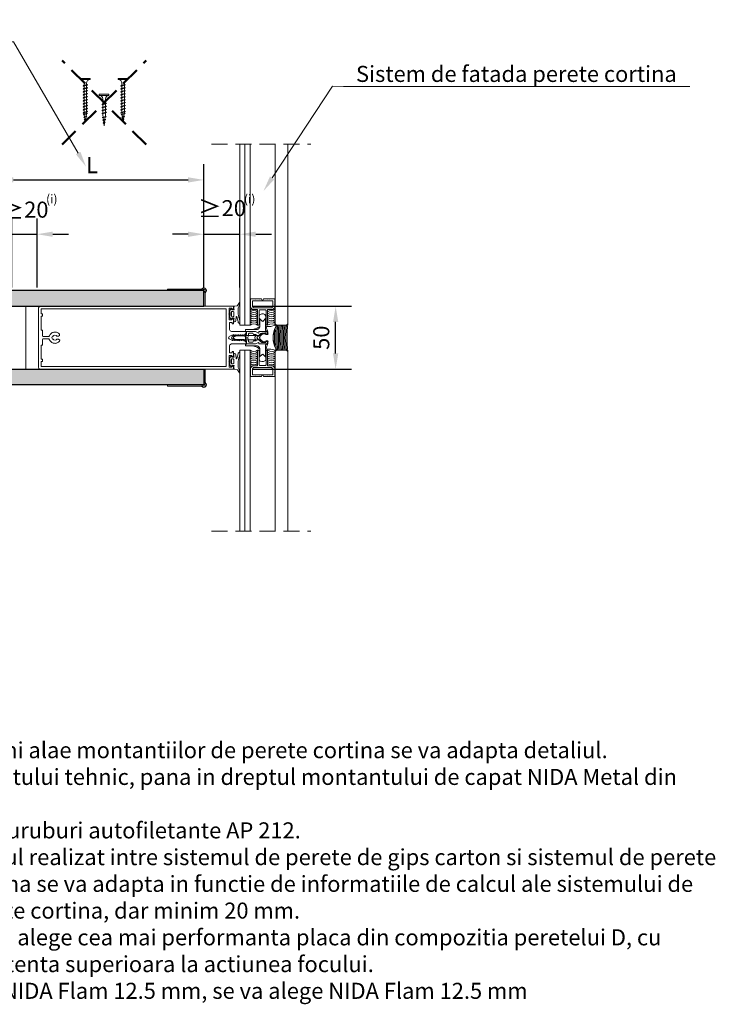
# Model space of a CAD drawing. Units: inches. Extents: x -6929 to 84410, y -33800 to 7608.
# Drawn here: x 10469 to 11022, y -12040 to -11257 of the extents above; entities that cross this region are included whole.
import ezdxf
from ezdxf import colors
from ezdxf.entities.mleader import LeaderData, LeaderLine
from ezdxf.math import Vec2, Vec3

# ---------------------------------------------------------------- set-up
doc = ezdxf.new("R2010")
doc.units = ezdxf.units.IN
doc.header["$MEASUREMENT"] = 0
doc.linetypes.add('AUSGEZOGEN', pattern=[0])
doc.linetypes.add('DASHED', pattern=[19.05, 12.7, -6.35])
for name, color, linetype, lineweight in [('S_ACCESORII 1', 56, 'Continuous', 20), ('S_BETON', 252, 'Continuous', 40), ('S_IZOLATIE', 50, 'Continuous', 15), ('S_PLACI NIDA', 1, 'Continuous', 30), ('S_SURUBURI DIBLURI', 30, 'Continuous', 18), ('S_TEXT', 7, 'Continuous', 13)]:
    doc.layers.add(name, color=color, linetype=linetype, lineweight=lineweight)
doc.styles.add('1_5 RUBRIK', font='txt', dxfattribs={"height": 12.75})
doc.linetypes.add('BATTING', pattern='A,0.0001,-0.1,[134,ltypeshp.shx,S=0.1,R=0,X=-0.1,Y=0],-0.2,[134,ltypeshp.shx,S=0.1,R=180,X=0.1,Y=0],-0.1', length=0.4001)
doc.dimstyles.new('1_5 DIM', dxfattribs={"dimscale": 5, "dimtxt": 12.75, "dimasz": 2.5, "dimexe": 2.5, "dimexo": 3, "dimgap": 1, "dimtad": 1, "dimzin": 9, "dimdsep": 46, "dimtxsty": '1_5 RUBRIK', "dimcen": 2.5, "dimdle": 0.025, "dimclrt": 256, "dimazin": 2, "dimtfac": 1, "dimtix": 1, "dimtmove": 2, "dimatfit": 1, "dimfxl": 5, "dimtolj": 1, "dimtzin": 9, "dimarcsym": 0})
pattern_1 = [(180, (22137.0265, 2880.3356), (-0.78125, -1.5625), [0, -1.5625])]

# ---------------------------------------------------------------- blocks, each defined once
blk = doc.blocks.new('*D180')
at = {"layer": 'Defpoints', "color": 0, "transparency": 16777216}
for p in [(10482.83, -11427.7), (10462.83, -11484.94), (10482.83, -11485.06)]:
    blk.add_point(p, dxfattribs=at)
at = {"layer": 'S_TEXT', "color": 0, "lineweight": -2, "transparency": 16777216}
for p, q in [((10462.83, -11469.94), (10462.83, -11415.2)), ((10482.83, -11470.06), (10482.83, -11415.2)), ((10450.33, -11427.7), (10437.83, -11427.7)), ((10462.83, -11427.7), (10482.83, -11427.7)), ((10495.33, -11427.7), (10507.83, -11427.7))]:
    blk.add_line(p, q, dxfattribs=at)
at = {"layer": 'S_TEXT', "color": 0, "transparency": 16777216}
for points in [[(10450.33, -11425.62), (10450.33, -11429.78), (10462.83, -11427.7)], [(10495.33, -11425.62), (10495.33, -11429.78), (10482.83, -11427.7)]]:
    blk.add_solid(points, dxfattribs=at)
at = {"layer": 'S_TEXT', "lineweight": 13, "transparency": 16777216, "insert": (10472.83, -11408.69), "char_height": 12.75, "attachment_point": 5, "style": '1_5 RUBRIK'}
blk.add_mtext('\\A1;{\\H1.08333x;≥}20', dxfattribs=at)
blk = doc.blocks.new('*D181')
at = {"layer": 'Defpoints', "color": 0, "transparency": 16777216}
for p in [(10644.03, -11427.7), (10615.33, -11484.94), (10644.03, -11485.06)]:
    blk.add_point(p, dxfattribs=at)
at = {"layer": 'S_TEXT', "color": 0, "lineweight": -2, "transparency": 16777216}
for p, q in [((10615.33, -11469.94), (10615.33, -11415.2)), ((10644.03, -11470.06), (10644.03, -11415.2)), ((10602.83, -11427.7), (10590.33, -11427.7)), ((10615.33, -11427.7), (10644.03, -11427.7)), ((10656.53, -11427.7), (10669.03, -11427.7))]:
    blk.add_line(p, q, dxfattribs=at)
at = {"layer": 'S_TEXT', "color": 0, "transparency": 16777216}
for points in [[(10602.83, -11425.62), (10602.83, -11429.78), (10615.33, -11427.7)], [(10656.53, -11425.62), (10656.53, -11429.78), (10644.03, -11427.7)]]:
    blk.add_solid(points, dxfattribs=at)
at = {"layer": 'S_TEXT', "lineweight": 13, "transparency": 16777216, "insert": (10629.68, -11407.49), "char_height": 12.75, "attachment_point": 5, "style": '1_5 RUBRIK'}
blk.add_mtext('\\A1;{\\H1.08333x;≥}20', dxfattribs=at)
blk = doc.blocks.new('AF 212x25')
at = {"layer": 'S_SURUBURI DIBLURI', "linetype": 'AUSGEZOGEN', "lineweight": 13}
for p, q in [((64435.2, -14724.2), (64436.11, -14724.2)), ((64435.2, -14731.84), (64435.2, -14724.2)), ((64436.11, -14724.2), (64436.11, -14731.84)), ((64436.11, -14724.31), (64436.11, -14724.2)), ((64438.85, -14727.05), (64451.98, -14727.05)), ((64439.91, -14729.54), (64440.88, -14726.67)), ((64440.17, -14729.9), (64441.09, -14726.25)), ((64441.35, -14726.6), (64440.39, -14729.47)), ((64441.09, -14726.25), (64440.88, -14726.67)), ((64441.09, -14726.25), (64441.35, -14726.6)), ((64441.2, -14727.05), (64443.12, -14727.05)), ((64442.28, -14729.54), (64443.25, -14726.67)), ((64442.55, -14729.9), (64443.46, -14726.25)), ((64443.73, -14726.6), (64442.76, -14729.47)), ((64443.46, -14726.25), (64443.25, -14726.67)), ((64443.46, -14726.25), (64443.73, -14726.6)), ((64444.66, -14729.54), (64445.62, -14726.67)), ((64444.92, -14729.9), (64445.83, -14726.25)), ((64446.1, -14726.6), (64445.14, -14729.47)), ((64445.83, -14726.25), (64445.62, -14726.67)), ((64445.83, -14726.25), (64446.1, -14726.6)), ((64445.95, -14727.05), (64447.87, -14727.05)), ((64447.03, -14729.54), (64448, -14726.67)), ((64447.29, -14729.9), (64448.21, -14726.25)), ((64448.47, -14726.6), (64447.51, -14729.47)), ((64448.21, -14726.25), (64448, -14726.67)), ((64448.21, -14726.25), (64448.47, -14726.6)), ((64449.4, -14729.54), (64450.37, -14726.67)), ((64449.67, -14729.9), (64450.58, -14726.25)), ((64450.85, -14726.6), (64449.88, -14729.47)), ((64450.58, -14726.25), (64450.37, -14726.67)), ((64450.58, -14726.25), (64450.85, -14726.6)), ((64452.9, -14728.99), (64451.86, -14729.12)), ((64451.98, -14727.05), (64453.49, -14727.24)), ((64452.78, -14729.35), (64453.57, -14726.99)), ((64453.78, -14726.57), (64453.04, -14729.71)), ((64453.26, -14729.27), (64454.05, -14726.92)), ((64455.14, -14728.71), (64453.37, -14728.93)), ((64453.78, -14726.57), (64453.57, -14726.99)), ((64453.78, -14726.57), (64454.05, -14726.92)), ((64453.92, -14727.29), (64455.55, -14727.5)), ((64455.61, -14727.32), (64455.07, -14728.92)), ((64455.34, -14729.28), (64455.07, -14728.92)), ((64455.34, -14729.28), (64455.82, -14726.91)), ((64455.34, -14729.28), (64455.55, -14728.84)), ((64456.08, -14727.26), (64455.55, -14728.84)), ((64455.82, -14726.91), (64455.61, -14727.32)), ((64455.62, -14728.65), (64457.39, -14728.43)), ((64455.82, -14726.91), (64456.08, -14727.26)), ((64455.99, -14727.55), (64457.61, -14727.75)), ((64457.37, -14728.49), (64457.66, -14727.63)), ((64457.63, -14728.85), (64457.37, -14728.49)), ((64457.63, -14728.85), (64457.86, -14727.21)), ((64457.63, -14728.85), (64457.84, -14728.42)), ((64457.86, -14727.21), (64457.66, -14727.63)), ((64458.13, -14727.56), (64457.84, -14728.42)), ((64457.86, -14727.21), (64458.13, -14727.56)), ((64460.2, -14728.08), (64457.86, -14728.37)), ((64458.05, -14727.81), (64460.2, -14728.08)), ((64438.85, -14729.1), (64451.98, -14729.1)), ((64440.17, -14729.9), (64439.91, -14729.54)), ((64440.17, -14729.9), (64440.39, -14729.47)), ((64440.51, -14729.1), (64442.43, -14729.1)), ((64442.55, -14729.9), (64442.28, -14729.54)), ((64442.55, -14729.9), (64442.76, -14729.47)), ((64444.92, -14729.9), (64444.66, -14729.54)), ((64444.92, -14729.9), (64445.14, -14729.47)), ((64445.26, -14729.1), (64447.18, -14729.1)), ((64447.29, -14729.9), (64447.03, -14729.54)), ((64447.29, -14729.9), (64447.51, -14729.47)), ((64449.67, -14729.9), (64449.4, -14729.54)), ((64449.67, -14729.9), (64449.88, -14729.47)), ((64453.04, -14729.71), (64452.78, -14729.35)), ((64453.04, -14729.71), (64453.26, -14729.27))]:
    blk.add_line(p, q, dxfattribs=at)
at = {"layer": 'S_SURUBURI DIBLURI', "linetype": 'Continuous', "lineweight": 0}
blk.add_line((64436.11, -14731.84), (64435.2, -14731.84), dxfattribs=at)
at = {"layer": 'S_SURUBURI DIBLURI', "linetype": 'AUSGEZOGEN', "lineweight": 13}
for centre, start, end in [((64438.85, -14724.31), 180, 270), ((64438.85, -14731.84), 90, 180)]:
    blk.add_arc(centre, 2.74, start, end, dxfattribs=at)
blk = doc.blocks.new('AF 212x35')
at = {"layer": 'S_SURUBURI DIBLURI', "linetype": 'AUSGEZOGEN', "lineweight": 13}
for p, q in [((64435.2, -14672.37), (64436.11, -14672.37)), ((64435.2, -14680.01), (64435.2, -14672.37)), ((64436.11, -14672.37), (64436.11, -14680.01)), ((64436.11, -14672.48), (64436.11, -14672.37)), ((64438.85, -14675.22), (64454.99, -14675.22)), ((64438.85, -14677.27), (64454.3, -14677.27)), ((64439.91, -14677.71), (64440.88, -14674.84)), ((64440.17, -14678.07), (64439.91, -14677.71)), ((64440.17, -14678.07), (64441.09, -14674.42)), ((64440.17, -14678.07), (64440.39, -14677.64)), ((64441.35, -14674.77), (64440.39, -14677.64)), ((64440.51, -14677.27), (64442.43, -14677.27)), ((64441.09, -14674.42), (64440.88, -14674.84)), ((64441.09, -14674.42), (64441.35, -14674.77)), ((64441.2, -14675.22), (64443.12, -14675.22)), ((64442.28, -14677.71), (64443.25, -14674.84)), ((64442.55, -14678.07), (64442.28, -14677.71)), ((64442.55, -14678.07), (64443.46, -14674.42)), ((64442.55, -14678.07), (64442.76, -14677.64)), ((64443.73, -14674.77), (64442.76, -14677.64)), ((64443.46, -14674.42), (64443.25, -14674.84)), ((64443.46, -14674.42), (64443.73, -14674.77)), ((64444.66, -14677.71), (64445.62, -14674.84)), ((64444.92, -14678.07), (64444.66, -14677.71)), ((64444.92, -14678.07), (64445.83, -14674.42)), ((64444.92, -14678.07), (64445.14, -14677.64)), ((64446.1, -14674.77), (64445.14, -14677.64)), ((64445.26, -14677.27), (64447.18, -14677.27)), ((64445.83, -14674.42), (64445.62, -14674.84)), ((64445.83, -14674.42), (64446.1, -14674.77)), ((64445.95, -14675.22), (64447.87, -14675.22)), ((64447.03, -14677.71), (64448, -14674.84)), ((64447.29, -14678.07), (64447.03, -14677.71)), ((64447.29, -14678.07), (64448.21, -14674.42)), ((64447.29, -14678.07), (64447.51, -14677.64)), ((64448.47, -14674.77), (64447.51, -14677.64)), ((64448.21, -14674.42), (64448, -14674.84)), ((64448.21, -14674.42), (64448.47, -14674.77)), ((64449.4, -14677.71), (64450.37, -14674.84)), ((64449.67, -14678.07), (64449.4, -14677.71)), ((64449.67, -14678.07), (64450.58, -14674.42)), ((64449.67, -14678.07), (64449.88, -14677.64)), ((64450.85, -14674.77), (64449.88, -14677.64)), ((64450, -14677.27), (64451.92, -14677.27)), ((64450.58, -14674.42), (64450.37, -14674.84)), ((64450.58, -14674.42), (64450.85, -14674.77)), ((64450.69, -14675.22), (64452.61, -14675.22)), ((64451.78, -14677.71), (64452.74, -14674.84)), ((64452.04, -14678.07), (64451.78, -14677.71)), ((64452.04, -14678.07), (64452.95, -14674.42)), ((64452.04, -14678.07), (64452.25, -14677.64)), ((64453.22, -14674.77), (64452.25, -14677.64)), ((64452.95, -14674.42), (64452.74, -14674.84)), ((64452.95, -14674.42), (64453.22, -14674.77)), ((64454.15, -14677.71), (64455.12, -14674.84)), ((64454.41, -14678.07), (64454.15, -14677.71)), ((64454.41, -14678.07), (64455.32, -14674.42)), ((64454.41, -14678.07), (64454.63, -14677.64)), ((64455.59, -14674.77), (64454.63, -14677.64)), ((64454.75, -14677.27), (64456.67, -14677.27)), ((64455.32, -14674.42), (64455.12, -14674.84)), ((64455.32, -14674.42), (64455.59, -14674.77)), ((64455.44, -14675.22), (64457.36, -14675.22)), ((64456.52, -14677.71), (64457.49, -14674.84)), ((64456.78, -14678.07), (64456.52, -14677.71)), ((64456.78, -14678.07), (64457.7, -14674.42)), ((64456.78, -14678.07), (64457, -14677.64)), ((64457.96, -14674.77), (64457, -14677.64)), ((64457.12, -14677.27), (64459.04, -14677.27)), ((64457.7, -14674.42), (64457.49, -14674.84)), ((64457.7, -14674.42), (64457.96, -14674.77)), ((64457.81, -14675.22), (64459.73, -14675.22)), ((64458.9, -14677.71), (64459.86, -14674.84)), ((64459.16, -14678.07), (64458.9, -14677.71)), ((64459.16, -14678.07), (64460.07, -14674.42)), ((64459.16, -14678.07), (64459.37, -14677.64)), ((64460.34, -14674.77), (64459.37, -14677.64)), ((64459.5, -14677.27), (64461.42, -14677.27)), ((64460.07, -14674.42), (64459.86, -14674.84)), ((64460.07, -14674.42), (64460.34, -14674.77)), ((64460.19, -14675.22), (64461.98, -14675.22)), ((64461.27, -14677.71), (64462.23, -14674.84)), ((64461.53, -14678.07), (64461.27, -14677.71)), ((64461.53, -14678.07), (64462.44, -14674.42)), ((64461.53, -14678.07), (64461.75, -14677.64)), ((64462.71, -14674.77), (64461.75, -14677.64)), ((64462.9, -14677.16), (64461.86, -14677.29)), ((64461.98, -14675.22), (64463.49, -14675.41)), ((64462.44, -14674.42), (64462.23, -14674.84)), ((64462.44, -14674.42), (64462.71, -14674.77)), ((64462.78, -14677.52), (64463.57, -14675.16)), ((64463.04, -14677.88), (64462.78, -14677.52)), ((64463.78, -14674.74), (64463.04, -14677.88)), ((64463.04, -14677.88), (64463.26, -14677.44)), ((64463.26, -14677.44), (64464.05, -14675.09)), ((64465.14, -14676.88), (64463.37, -14677.1)), ((64463.78, -14674.74), (64463.57, -14675.16)), ((64463.78, -14674.74), (64464.05, -14675.09)), ((64463.92, -14675.46), (64465.55, -14675.67)), ((64465.61, -14675.49), (64465.07, -14677.09)), ((64465.34, -14677.45), (64465.07, -14677.09)), ((64465.34, -14677.45), (64465.82, -14675.08)), ((64465.34, -14677.45), (64465.55, -14677.01)), ((64466.08, -14675.43), (64465.55, -14677.01)), ((64465.82, -14675.08), (64465.61, -14675.49)), ((64465.62, -14676.82), (64467.39, -14676.6)), ((64465.82, -14675.08), (64466.08, -14675.43)), ((64465.99, -14675.72), (64467.61, -14675.92)), ((64467.37, -14676.66), (64467.66, -14675.8)), ((64467.63, -14677.02), (64467.37, -14676.66)), ((64467.63, -14677.02), (64467.86, -14675.38)), ((64467.63, -14677.02), (64467.84, -14676.59)), ((64467.86, -14675.38), (64467.66, -14675.8)), ((64468.13, -14675.73), (64467.84, -14676.59)), ((64467.86, -14675.38), (64468.13, -14675.73)), ((64470.2, -14676.25), (64467.86, -14676.54)), ((64468.05, -14675.98), (64470.2, -14676.25))]:
    blk.add_line(p, q, dxfattribs=at)
at = {"layer": 'S_SURUBURI DIBLURI', "linetype": 'Continuous', "lineweight": 0}
blk.add_line((64436.11, -14680.01), (64435.2, -14680.01), dxfattribs=at)
at = {"layer": 'S_SURUBURI DIBLURI', "linetype": 'AUSGEZOGEN', "lineweight": 13}
for centre, start, end in [((64438.85, -14672.48), 180, 270), ((64438.85, -14680.01), 90, 180)]:
    blk.add_arc(centre, 2.74, start, end, dxfattribs=at)
blk = doc.blocks.new('*D183')
at = {"layer": 'Defpoints', "color": 0, "transparency": 16777216}
for p in [(10639.03, -11484.94), (10720.07, -11484.94), (10639.03, -11534.94)]:
    blk.add_point(p, dxfattribs=at)
at = {"layer": 'S_TEXT', "color": 0, "lineweight": -2, "transparency": 16777216}
for p, q in [((10654.03, -11484.94), (10732.57, -11484.94)), ((10720.07, -11522.44), (10720.07, -11497.44)), ((10654.03, -11534.94), (10732.57, -11534.94))]:
    blk.add_line(p, q, dxfattribs=at)
at = {"layer": 'S_TEXT', "color": 0, "transparency": 16777216}
for points in [[(10717.99, -11497.44), (10722.15, -11497.44), (10720.07, -11484.94)], [(10717.99, -11522.44), (10722.15, -11522.44), (10720.07, -11534.94)]]:
    blk.add_solid(points, dxfattribs=at)
at = {"layer": 'S_TEXT', "lineweight": 13, "transparency": 16777216, "insert": (10708.65, -11509.94), "char_height": 12.75, "attachment_point": 5, "rotation": 90, "style": '1_5 RUBRIK'}
blk.add_mtext('\\A1;50', dxfattribs=at)
blk = doc.blocks.new('*D185')
at = {"layer": 'Defpoints', "color": 0, "transparency": 16777216}
for p in [(10615.33, -11384.52), (10451.53, -11484.94), (10615.33, -11484.94)]:
    blk.add_point(p, dxfattribs=at)
at = {"layer": 'S_TEXT', "color": 0, "lineweight": -2, "transparency": 16777216}
for p, q in [((10451.53, -11469.94), (10451.53, -11372.02)), ((10615.33, -11469.94), (10615.33, -11372.02)), ((10464.03, -11384.52), (10602.83, -11384.52))]:
    blk.add_line(p, q, dxfattribs=at)
at = {"layer": 'S_TEXT', "color": 0, "transparency": 16777216}
for points in [[(10464.03, -11382.44), (10464.03, -11386.6), (10451.53, -11384.52)], [(10602.83, -11382.44), (10602.83, -11386.6), (10615.33, -11384.52)]]:
    blk.add_solid(points, dxfattribs=at)
at = {"layer": 'S_TEXT', "lineweight": 13, "transparency": 16777216, "insert": (10526.42, -11372.81), "char_height": 12.75, "width": 733.2682, "attachment_point": 5, "style": '1_5 RUBRIK'}
blk.add_mtext('\\A1;L', dxfattribs=at)

msp = doc.modelspace()

# ---------------------------------------------------------------- hatches: boundary and pattern name
at = {"layer": 'S_PLACI NIDA', "lineweight": 9}
h = msp.add_hatch(dxfattribs=at)
h.set_pattern_fill('DOTS', color=256, scale=25, angle=-180)
h.set_pattern_definition(pattern_1)
h.paths.add_polyline_path([(10615.334, -11484.937), (10615.334, -11472.437), (10075.984, -11472.437), (10075.984, -11484.937)])
h = msp.add_hatch(dxfattribs=at)
h.set_pattern_fill('DOTS', color=256, scale=25, angle=-180)
h.set_pattern_definition(pattern_1)
h.paths.add_polyline_path([(10075.984, -11534.937), (10075.984, -11547.437), (10615.334, -11547.437), (10615.334, -11534.937)])

# ---------------------------------------------------------------- linework, layer by layer
at = {"linetype": 'DASHED', "lineweight": 50, "ltscale": 1.2}
for points in [[(10502.721, -11356.439), (10569.501, -11289.659)], [(10569.501, -11356.439), (10502.721, -11289.659)]]:
    msp.add_lwpolyline(points, dxfattribs=at)
at = {"layer": 'S_ACCESORII 1'}
for points in [[(10586.334, -11472.437), (10613.091, -11472.437, 0.1989124), (10614.505, -11471.851), (10614.627, -11471.73, -1), (10616.041, -11473.144), (10615.92, -11473.265, 0.1989124), (10615.334, -11474.679), (10615.334, -11484.937), (10616.334, -11484.937), (10616.334, -11474.679, -0.1989124), (10616.627, -11473.972), (10616.748, -11473.851, 1), (10613.92, -11471.023), (10613.798, -11471.144, -0.1989124), (10613.091, -11471.437), (10586.334, -11471.437)], [(10586.334, -11547.437), (10613.091, -11547.437, -0.1989124), (10614.505, -11548.023), (10614.627, -11548.144, 1), (10616.041, -11546.73), (10615.92, -11546.608, -0.1989124), (10615.334, -11545.194), (10615.334, -11534.937), (10616.334, -11534.937), (10616.334, -11545.194, 0.1989124), (10616.627, -11545.901), (10616.748, -11546.023, -1), (10613.92, -11548.851), (10613.798, -11548.73, 0.1989124), (10613.091, -11548.437), (10586.334, -11548.437)]]:
    msp.add_lwpolyline(points, format="xyb", close=True, dxfattribs=at)
at = {"layer": 'S_BETON', "lineweight": 13}
for p, q in [((10644.034, -11355.937), (10644.034, -11499.937)), ((10644.034, -11355.937), (10644.034, -11451.717)), ((10648.034, -11499.937), (10648.034, -11355.937)), ((10652.034, -11499.937), (10652.034, -11355.937)), ((10672.034, -11355.937), (10672.034, -11498.937)), ((10682.034, -11498.937), (10682.034, -11355.937)), ((10644.034, -11499.937), (10652.034, -11499.937)), ((10672.034, -11498.937), (10673.034, -11499.937)), ((10673.034, -11499.937), (10681.009, -11499.937)), ((10681.052, -11499.919), (10682.034, -11498.937)), ((10648.034, -11519.937), (10648.034, -11663.777))]:
    msp.add_line(p, q, dxfattribs=at)
for points in [[(10665.984, -11487.537), (10670.084, -11487.537), (10671.684, -11485.937), (10671.684, -11483.687), (10671.584, -11483.637), (10671.684, -11483.587), (10671.684, -11482.487), (10671.584, -11482.437), (10671.684, -11482.387), (10671.684, -11481.287), (10671.584, -11481.237), (10671.684, -11481.187), (10671.684, -11479.137), (10668.134, -11479.137), (10668.084, -11479.237), (10668.034, -11479.137), (10667.134, -11479.137), (10667.084, -11479.237), (10667.034, -11479.137), (10666.134, -11479.137), (10666.084, -11479.237), (10666.034, -11479.137), (10665.134, -11479.137), (10665.084, -11479.237), (10665.034, -11479.137), (10664.134, -11479.137), (10664.084, -11479.237), (10664.034, -11479.137), (10662.784, -11479.137), (10662.334, -11480.337), (10661.734, -11480.337), (10661.284, -11479.137), (10660.034, -11479.137), (10659.984, -11479.237), (10659.934, -11479.137), (10659.034, -11479.137), (10658.984, -11479.237), (10658.934, -11479.137), (10658.034, -11479.137), (10657.984, -11479.237), (10657.934, -11479.137), (10657.034, -11479.137), (10656.984, -11479.237), (10656.934, -11479.137), (10656.034, -11479.137), (10655.984, -11479.237), (10655.934, -11479.137), (10652.384, -11479.137), (10652.384, -11481.187), (10652.484, -11481.237), (10652.384, -11481.287), (10652.384, -11482.387), (10652.484, -11482.437), (10652.384, -11482.487), (10652.384, -11483.587), (10652.484, -11483.637), (10652.384, -11483.687), (10652.384, -11485.937), (10653.984, -11487.537), (10658.084, -11487.537), (10658.084, -11499.937), (10658.684, -11499.937), (10659.184, -11499.437), (10659.184, -11488.237), (10659.684, -11487.737), (10664.384, -11487.737), (10664.884, -11488.237), (10664.884, -11499.437), (10665.384, -11499.937), (10665.984, -11499.937)], [(10669.224, -11486.137), (10654.844, -11486.137), (10653.884, -11485.177), (10653.884, -11480.537), (10670.184, -11480.537), (10670.184, -11485.177), (10669.264, -11486.097)], [(10636.294, -11504.607), (10637.234, -11504.937), (10648.534, -11504.937), (10649.034, -11505.427), (10649.034, -11506.277), (10648.034, -11507.417), (10647.734, -11507.937), (10646.524, -11507.937), (10646.234, -11507.437), (10645.944, -11507.937), (10644.724, -11507.937), (10644.434, -11507.437), (10644.144, -11507.937), (10642.924, -11507.937), (10642.634, -11507.437), (10642.344, -11507.937), (10641.124, -11507.937), (10640.834, -11507.437), (10640.544, -11507.937), (10639.324, -11507.937), (10639.034, -11507.437), (10638.744, -11507.937), (10637.484, -11507.937), (10635.534, -11509.057), (10635.024, -11509.937), (10635.534, -11510.807), (10637.484, -11511.937), (10637.844, -11511.937), (10638.134, -11512.437), (10638.424, -11511.937), (10639.644, -11511.937), (10639.934, -11512.437), (10640.224, -11511.937), (10641.444, -11511.937), (10641.734, -11512.437), (10642.024, -11511.937), (10643.244, -11511.937), (10643.534, -11512.437), (10643.824, -11511.937), (10645.044, -11511.937), (10645.334, -11512.437), (10645.624, -11511.937), (10646.834, -11511.937), (10647.134, -11512.437), (10648.034, -11512.437), (10649.034, -11513.437), (10649.034, -11514.437), (10648.534, -11514.937), (10637.234, -11514.937), (10636.064, -11515.497), (10635.734, -11516.437), (10635.734, -11522.037), (10637.834, -11522.037), (10637.834, -11520.837), (10639.034, -11520.837), (10639.034, -11524.437), (10638.234, -11525.237), (10637.634, -11525.237), (10637.634, -11524.037), (10635.334, -11524.037), (10635.334, -11528.487), (10635.134, -11528.737), (10635.334, -11528.987), (10635.334, -11533.437), (10637.634, -11533.437), (10637.634, -11532.237), (10638.234, -11532.237), (10639.034, -11533.037), (10639.034, -11534.937), (10485.534, -11534.937), (10484.364, -11534.377), (10484.034, -11533.437), (10484.034, -11486.277), (10484.524, -11485.327), (10485.524, -11484.937), (10639.034, -11484.937), (10639.034, -11486.837), (10638.234, -11487.637), (10637.634, -11487.637), (10637.634, -11486.437), (10635.334, -11486.437), (10635.334, -11490.887), (10635.134, -11491.137), (10635.334, -11491.387), (10635.334, -11495.837), (10637.634, -11495.837), (10637.634, -11494.637), (10638.234, -11494.637), (10639.034, -11495.437), (10639.034, -11499.037), (10637.834, -11499.037), (10637.834, -11497.837), (10635.734, -11497.837), (10635.734, -11503.437)], [(10654.844, -11507.337), (10654.244, -11506.437), (10651.344, -11506.437), (10650.844, -11506.937), (10650.844, -11508.017), (10650.704, -11508.517), (10650.174, -11509.437), (10650.044, -11509.937), (10650.174, -11510.437), (10650.704, -11511.357), (10650.844, -11511.857), (10650.844, -11512.937), (10651.344, -11513.437), (10654.244, -11513.437), (10654.844, -11512.537), (10656.544, -11512.537), (10657.004, -11512.227), (10656.894, -11511.677), (10656.214, -11510.997), (10655.784, -11509.767), (10656.214, -11508.877), (10656.894, -11508.187), (10657.004, -11507.647), (10656.544, -11507.337)], [(10665.984, -11532.337), (10670.084, -11532.337), (10671.684, -11533.937), (10671.684, -11536.187), (10671.584, -11536.237), (10671.684, -11536.287), (10671.684, -11537.387), (10671.584, -11537.437), (10671.684, -11537.487), (10671.684, -11538.587), (10671.584, -11538.637), (10671.684, -11538.687), (10671.684, -11540.737), (10668.134, -11540.737), (10668.084, -11540.637), (10668.034, -11540.737), (10667.134, -11540.737), (10667.084, -11540.637), (10667.034, -11540.737), (10666.134, -11540.737), (10666.084, -11540.637), (10666.034, -11540.737), (10665.134, -11540.737), (10665.084, -11540.637), (10665.034, -11540.737), (10664.134, -11540.737), (10664.084, -11540.637), (10664.034, -11540.737), (10662.784, -11540.737), (10662.334, -11539.537), (10661.734, -11539.537), (10661.284, -11540.737), (10660.034, -11540.737), (10659.984, -11540.637), (10659.934, -11540.737), (10659.034, -11540.737), (10658.984, -11540.637), (10658.934, -11540.737), (10658.034, -11540.737), (10657.984, -11540.637), (10657.934, -11540.737), (10657.034, -11540.737), (10656.984, -11540.637), (10656.934, -11540.737), (10656.034, -11540.737), (10655.984, -11540.637), (10655.934, -11540.737), (10652.384, -11540.737), (10652.384, -11538.687), (10652.484, -11538.637), (10652.384, -11538.587), (10652.384, -11537.487), (10652.484, -11537.437), (10652.384, -11537.387), (10652.384, -11536.287), (10652.484, -11536.237), (10652.384, -11536.187), (10652.384, -11533.937), (10653.984, -11532.337), (10658.084, -11532.337), (10658.084, -11519.937), (10658.684, -11519.937), (10659.184, -11520.437), (10659.184, -11531.637), (10659.684, -11532.137), (10664.384, -11532.137), (10664.884, -11531.637), (10664.884, -11520.437), (10665.384, -11519.937), (10665.984, -11519.937)], [(10669.224, -11533.737), (10654.844, -11533.737), (10653.884, -11534.697), (10653.884, -11539.337), (10670.184, -11539.337), (10670.184, -11534.697), (10669.264, -11533.777)]]:
    msp.add_lwpolyline(points, close=True, dxfattribs=at)
for points in [[(10486.124, -11532.837), (10633.034, -11532.837), (10633.034, -11487.037)], [(10633.034, -11487.037), (10486.134, -11487.037), (10486.134, -11490.937), (10487.034, -11490.937), (10487.034, -11492.937), (10486.134, -11492.937), (10486.134, -11503.937), (10487.034, -11503.937), (10487.034, -11508.437), (10487.534, -11508.937), (10492.284, -11508.937), (10492.834, -11508.337), (10493.064, -11507.837), (10493.354, -11507.357), (10493.704, -11506.917), (10494.104, -11506.527), (10494.544, -11506.197), (10495.024, -11505.917), (10495.544, -11505.697), (10496.074, -11505.547), (10496.624, -11505.457), (10497.184, -11505.437), (10497.734, -11505.487), (10498.284, -11505.607), (10498.804, -11505.797), (10499.304, -11506.047), (10499.764, -11506.357), (10500.194, -11506.717), (10500.564, -11507.127), (10500.694, -11508.257), (10499.834, -11508.737), (10498.444, -11508.737), (10498.234, -11508.397), (10498.304, -11508.257), (10496.484, -11507.907), (10495.814, -11508.237), (10495.854, -11508.397), (10495.654, -11508.737), (10495.154, -11508.737), (10494.654, -11510.137), (10495.154, -11511.137), (10495.654, -11511.137), (10495.844, -11511.327), (10495.794, -11511.617), (10497.234, -11512.027), (10498.284, -11511.637), (10498.234, -11511.477), (10498.324, -11511.207), (10498.574, -11511.137), (10499.834, -11511.127), (10500.794, -11511.847), (10500.564, -11512.747), (10500.194, -11513.157), (10499.764, -11513.517), (10499.304, -11513.827), (10498.804, -11514.077), (10498.284, -11514.267), (10497.734, -11514.387), (10497.184, -11514.437), (10496.624, -11514.417), (10496.074, -11514.327), (10495.544, -11514.177), (10495.024, -11513.957), (10494.544, -11513.677), (10494.104, -11513.337), (10493.704, -11512.947), (10493.354, -11512.517), (10493.064, -11512.037), (10492.834, -11511.527), (10492.284, -11510.937), (10487.534, -11510.937), (10487.034, -11511.437), (10487.034, -11515.937), (10486.134, -11515.937), (10486.134, -11526.937), (10487.034, -11526.937), (10487.034, -11528.937), (10486.134, -11528.937), (10486.134, -11532.837)], [(10639.234, -11497.337), (10639.234, -11495.327), (10639.384, -11494.767), (10639.154, -11494.427), (10637.534, -11494.427), (10637.254, -11494.897), (10637.044, -11495.047), (10636.764, -11494.937), (10635.624, -11493.557), (10636.134, -11492.107), (10636.134, -11490.177), (10635.624, -11488.717), (10636.764, -11487.337), (10637.044, -11487.227), (10637.254, -11487.377), (10637.534, -11487.857), (10639.084, -11487.857), (10639.334, -11487.717), (10639.384, -11487.507), (10639.234, -11486.957), (10639.234, -11484.937), (10640.084, -11484.937), (10641.944, -11484.487), (10642.144, -11484.297), (10643.224, -11482.697), (10643.574, -11481.937), (10643.744, -11481.867), (10643.954, -11481.977), (10643.994, -11482.087), (10643.884, -11482.777), (10643.344, -11484.597), (10642.594, -11486.277), (10642.594, -11488.937), (10642.584, -11489.577), (10642.604, -11490.217), (10642.644, -11490.857), (10642.704, -11491.497), (10642.794, -11492.137), (10642.894, -11492.767), (10643.024, -11493.397), (10643.174, -11494.027), (10643.344, -11494.647), (10643.544, -11495.257), (10643.754, -11495.857), (10643.894, -11496.337), (10643.974, -11496.837), (10643.994, -11497.087), (10643.994, -11498.037), (10643.564, -11498.537), (10642.534, -11497.737), (10642.534, -11497.117), (10641.584, -11493.297), (10641.174, -11493.157), (10640.944, -11493.427), (10640.794, -11496.277), (10640.474, -11497.067), (10639.794, -11497.337), (10639.234, -11497.337)], [(10639.234, -11492.737), (10639.234, -11489.507), (10638.734, -11489.037), (10637.654, -11489.037), (10637.234, -11489.507), (10637.234, -11492.767), (10637.654, -11493.237), (10638.734, -11493.237), (10639.234, -11492.737)], [(10659.415, -11494.537), (10659.415, -11492.937), (10659.855, -11491.687), (10661.415, -11490.937)], [(10661.815, -11496.937), (10659.415, -11494.537)], [(10659.815, -11501.147), (10659.815, -11494.937)], [(10661.415, -11490.937), (10662.665, -11490.937)], [(10662.265, -11496.937), (10664.665, -11494.537), (10664.665, -11492.937)], [(10664.665, -11492.937), (10663.915, -11491.377), (10662.665, -11490.937)], [(10664.265, -11494.937), (10664.265, -11503.887)], [(10648.715, -11503.437), (10648.415, -11503.737)], [(10648.415, -11504.337), (10648.415, -11503.737)], [(10648.415, -11504.337), (10648.715, -11504.637)], [(10648.715, -11503.437), (10657.315, -11503.437)], [(10652.615, -11503.437), (10655.185, -11503.147), (10657.625, -11502.307), (10659.815, -11500.937)], [(10659.815, -11501.057), (10659.815, -11500.937), (10659.755, -11501.497), (10659.565, -11502.017), (10659.265, -11502.497), (10658.875, -11502.887), (10658.395, -11503.187), (10657.875, -11503.377), (10657.315, -11503.437)], [(10666.374, -11506.937), (10666.304, -11506.337), (10666.124, -11505.367), (10665.834, -11504.247), (10665.474, -11503.157), (10665.044, -11502.087), (10664.834, -11501.627), (10664.794, -11501.437), (10665.294, -11500.937), (10668.494, -11500.937), (10668.604, -11500.917), (10672.004, -11499.937), (10672.564, -11500.247), (10672.454, -11500.917), (10671.954, -11502.087), (10671.534, -11503.157), (10671.174, -11504.247), (10670.884, -11505.367), (10670.654, -11506.497), (10670.484, -11507.637), (10670.384, -11508.787), (10670.354, -11509.937), (10670.384, -11511.087), (10670.484, -11512.237), (10670.654, -11513.377), (10670.884, -11514.507), (10671.174, -11515.617), (10671.534, -11516.717), (10671.954, -11517.787), (10672.444, -11518.837), (10672.534, -11519.617), (10671.974, -11519.927), (10668.574, -11518.947), (10668.494, -11518.927), (10665.304, -11518.927), (10664.944, -11518.787), (10664.804, -11518.427), (10664.834, -11518.257), (10665.044, -11517.787), (10665.474, -11516.717), (10665.834, -11515.617), (10666.124, -11514.507), (10666.304, -11513.537), (10666.374, -11512.937), (10665.894, -11512.437), (10664.974, -11512.437), (10663.364, -11513.127), (10661.564, -11512.967), (10661.154, -11512.767), (10659.884, -11511.477), (10659.504, -11509.707), (10660.124, -11508.007), (10661.564, -11506.907), (10663.364, -11506.747), (10664.974, -11507.437), (10665.894, -11507.437), (10666.374, -11506.937)], [(10664.265, -11503.887), (10665.065, -11504.687)], [(10649.344, -11504.937), (10655.484, -11504.937), (10656.334, -11505.127), (10658.674, -11506.217), (10658.974, -11506.187), (10659.104, -11505.917), (10659.044, -11505.257), (10659.124, -11505.027), (10659.344, -11504.937), (10665.044, -11504.937), (10666.044, -11505.937), (10665.744, -11506.997), (10664.644, -11507.287), (10664.644, -11506.537), (10664.344, -11506.237), (10661.394, -11506.237), (10660.694, -11506.527), (10657.634, -11509.577), (10657.494, -11509.937), (10657.634, -11510.287), (10660.694, -11513.347), (10661.394, -11513.637), (10664.344, -11513.637), (10664.644, -11513.337), (10664.644, -11512.587), (10665.744, -11512.877), (10666.044, -11513.587), (10665.744, -11514.647), (10665.044, -11514.937), (10659.344, -11514.937), (10659.124, -11514.837), (10659.044, -11514.607), (10659.104, -11513.957), (10658.974, -11513.687), (10658.674, -11513.657), (10656.334, -11514.747), (10655.484, -11514.937), (10649.344, -11514.937), (10649.344, -11513.177), (10648.734, -11512.117), (10647.394, -11511.877), (10645.654, -11511.967), (10643.914, -11511.997), (10643.164, -11511.987), (10642.844, -11512.287), (10642.524, -11511.967), (10642.164, -11511.967), (10640.344, -11511.877), (10639.844, -11511.817), (10639.274, -11511.627), (10637.844, -11510.797), (10637.344, -11509.937), (10637.844, -11509.077), (10639.274, -11508.247), (10639.834, -11508.057), (10640.344, -11507.997), (10642.164, -11507.907), (10642.524, -11507.897), (10642.844, -11507.587), (10643.164, -11507.887), (10643.914, -11507.877), (10645.654, -11507.907), (10647.394, -11507.997), (10648.854, -11507.647), (10649.344, -11506.687), (10649.344, -11504.937)], [(10647.454, -11508.607), (10645.654, -11508.507), (10643.844, -11508.477), (10642.044, -11508.507), (10640.664, -11508.607), (10640.004, -11508.807), (10638.794, -11509.507), (10638.544, -11509.937), (10638.794, -11510.367), (10640.004, -11511.067), (10640.664, -11511.257), (10642.044, -11511.357), (10643.844, -11511.397), (10645.654, -11511.357), (10647.454, -11511.257), (10648.324, -11511.157), (10649.344, -11509.937), (10648.324, -11508.717), (10647.454, -11508.607)], [(10648.715, -11507.737), (10648.415, -11508.037)], [(10648.415, -11511.837), (10648.415, -11508.037)], [(10648.415, -11508.227), (10660.095, -11508.227)], [(10648.415, -11511.647), (10660.185, -11511.647)], [(10648.415, -11511.837), (10648.715, -11512.137)], [(10648.815, -11504.637), (10648.715, -11504.637)], [(10648.715, -11507.737), (10648.815, -11507.737)], [(10648.815, -11512.137), (10648.715, -11512.137)], [(10649.115, -11504.937), (10648.815, -11504.637)], [(10648.815, -11507.737), (10649.115, -11507.437)], [(10649.115, -11512.437), (10648.815, -11512.137)], [(10649.115, -11507.437), (10649.115, -11504.937)], [(10660.635, -11508.177), (10660.295, -11508.537), (10660.035, -11508.967), (10659.865, -11509.437), (10659.815, -11509.937), (10659.865, -11510.437), (10660.035, -11510.907), (10660.295, -11511.337), (10660.635, -11511.697)], [(10662.385, -11506.707), (10660.635, -11508.177)], [(10662.385, -11513.167), (10660.635, -11511.697)], [(10662.575, -11506.637), (10662.385, -11506.707)], [(10662.575, -11506.637), (10663.105, -11506.637)], [(10663.105, -11506.637), (10663.295, -11506.567)], [(10663.295, -11506.567), (10663.735, -11506.207)], [(10663.925, -11506.137), (10663.735, -11506.207)], [(10663.925, -11506.137), (10664.415, -11506.137)], [(10664.715, -11506.437), (10664.415, -11506.137)], [(10664.715, -11506.437), (10664.715, -11507.287), (10665.115, -11507.287)], [(10665.315, -11504.687), (10665.065, -11504.687)], [(10665.115, -11507.287), (10666.115, -11506.287)], [(10666.115, -11505.487), (10665.315, -11504.687)], [(10666.115, -11505.487), (10666.115, -11506.287)], [(10644.034, -11663.777), (10644.034, -11519.937), (10652.034, -11519.937), (10652.034, -11663.777)], [(10648.715, -11515.237), (10648.415, -11515.537)], [(10648.415, -11516.137), (10648.415, -11515.537)], [(10648.415, -11516.137), (10648.715, -11516.437)], [(10648.815, -11515.237), (10648.715, -11515.237)], [(10657.315, -11516.437), (10648.715, -11516.437)], [(10648.815, -11515.237), (10649.115, -11514.937)], [(10649.115, -11514.937), (10649.115, -11512.437)], [(10659.815, -11518.937), (10657.625, -11517.567), (10655.185, -11516.727), (10652.615, -11516.437)], [(10657.315, -11516.437), (10657.875, -11516.497), (10658.395, -11516.687), (10658.875, -11516.987), (10659.265, -11517.377), (10659.565, -11517.857), (10659.755, -11518.377), (10659.815, -11518.937), (10659.815, -11518.807)], [(10659.815, -11518.727), (10659.815, -11524.937)], [(10662.385, -11513.167), (10662.575, -11513.237)], [(10663.105, -11513.237), (10662.575, -11513.237)], [(10663.295, -11513.307), (10663.105, -11513.237)], [(10663.735, -11513.667), (10663.295, -11513.307)], [(10663.735, -11513.667), (10663.925, -11513.737)], [(10664.415, -11513.737), (10663.925, -11513.737)], [(10665.065, -11515.187), (10664.265, -11515.987)], [(10664.265, -11515.987), (10664.265, -11524.937)], [(10664.415, -11513.737), (10664.715, -11513.437)], [(10665.115, -11512.587), (10664.715, -11512.587)], [(10664.715, -11512.587), (10664.715, -11513.437)], [(10665.065, -11515.187), (10665.315, -11515.187)], [(10666.115, -11514.387), (10666.115, -11513.587), (10665.115, -11512.587)], [(10665.315, -11515.187), (10666.115, -11514.387)], [(10672.034, -11663.777), (10672.034, -11520.937), (10673.034, -11519.937), (10681.034, -11519.937), (10682.034, -11520.937), (10682.034, -11663.777)], [(10639.234, -11522.537), (10639.234, -11524.547), (10639.384, -11525.107), (10639.154, -11525.447), (10637.534, -11525.447), (10637.254, -11524.977), (10637.044, -11524.827), (10636.764, -11524.937), (10635.624, -11526.317), (10636.134, -11527.767), (10636.134, -11529.697), (10635.624, -11531.157), (10636.764, -11532.537), (10637.044, -11532.647), (10637.254, -11532.497), (10637.534, -11532.017), (10639.084, -11532.017), (10639.334, -11532.157), (10639.384, -11532.367), (10639.234, -11532.917), (10639.234, -11534.937), (10640.084, -11534.937), (10641.944, -11535.387), (10642.144, -11535.577), (10643.224, -11537.177), (10643.574, -11537.937), (10643.744, -11538.007), (10643.954, -11537.897), (10643.994, -11537.787), (10643.884, -11537.097), (10643.344, -11535.277), (10642.594, -11533.597), (10642.594, -11530.937), (10642.584, -11530.297), (10642.604, -11529.657), (10642.644, -11529.017), (10642.704, -11528.377), (10642.794, -11527.737), (10642.894, -11527.107), (10643.024, -11526.477), (10643.174, -11525.847), (10643.344, -11525.227), (10643.544, -11524.617), (10643.754, -11524.017), (10643.894, -11523.537), (10643.974, -11523.037), (10643.994, -11522.787), (10643.994, -11521.837), (10643.564, -11521.337), (10642.534, -11522.137), (10642.534, -11522.757), (10641.584, -11526.577), (10641.174, -11526.717), (10640.944, -11526.447), (10640.794, -11523.597), (10640.474, -11522.807), (10639.794, -11522.537), (10639.234, -11522.537)], [(10639.234, -11527.137), (10639.234, -11530.367), (10638.734, -11530.837), (10637.654, -11530.837), (10637.234, -11530.367), (10637.234, -11527.107), (10637.654, -11526.637), (10638.734, -11526.637), (10639.234, -11527.137)], [(10659.415, -11525.337), (10661.815, -11522.937)], [(10661.415, -11528.937), (10660.165, -11528.497), (10659.415, -11526.937), (10659.415, -11525.337)], [(10664.665, -11526.937), (10664.665, -11525.337), (10662.265, -11522.937)], [(10662.665, -11528.937), (10664.225, -11528.187), (10664.665, -11526.937)], [(10661.415, -11528.937), (10662.665, -11528.937)]]:
    msp.add_lwpolyline(points, dxfattribs=at)
for centre, radius, start, end in [((10655.059, -11492.012), 5.075, 106.723895, 126.587651), ((10655.059, -11493.512), 5.075, 53.412349, 126.587651), ((10655.059, -11492.012), 5.075, 53.412349, 61.855727), ((10669.009, -11492.012), 5.075, 118.144273, 126.587651), ((10669.009, -11493.512), 5.075, 53.412349, 126.587651), ((10669.009, -11492.012), 5.075, 53.412349, 73.276105), ((10655.059, -11495.012), 5.075, 53.412349, 126.587651), ((10655.059, -11496.512), 5.075, 53.412349, 126.587651), ((10655.059, -11498.012), 5.075, 53.412349, 126.587651), ((10655.059, -11499.512), 5.075, 53.412349, 126.587651), ((10655.059, -11501.012), 5.075, 53.412349, 126.587651), ((10669.009, -11495.012), 5.075, 53.412349, 126.587651), ((10669.009, -11496.512), 5.075, 53.412349, 126.587651), ((10669.009, -11498.012), 5.075, 53.412349, 126.587651), ((10669.009, -11499.512), 5.075, 53.412349, 126.587651), ((10669.009, -11501.012), 5.075, 53.412349, 126.587651), ((10655.059, -11502.512), 5.075, 53.412349, 126.587651), ((10655.059, -11503.795), 4.902, 51.898995, 128.101005), ((10669.009, -11502.512), 5.075, 53.412349, 126.587651), ((10669.509, -11505.524), 6.606, 57.752872, 122.247128), ((10792.784, -11509.937), 121.25, 176.52576, 183.47424), ((10793.784, -11509.937), 121.25, 175.269201, 184.730799), ((10794.784, -11509.937), 121.25, 175.269201, 184.730799), ((10795.784, -11509.937), 121.25, 175.269201, 184.730799), ((10796.784, -11509.937), 121.25, 175.269201, 184.730799), ((10797.784, -11509.937), 121.25, 175.269201, 184.730799), ((10798.784, -11509.937), 121.25, 175.269201, 184.730799), ((10799.784, -11509.937), 121.25, 175.269201, 184.730799), ((10800.784, -11509.937), 121.25, 175.269201, 184.730799), ((10801.784, -11509.937), 121.25, 175.269201, 184.730799), ((10802.784, -11509.937), 121.25, 174.794876, 185.205124), ((10788.491, -11509.958), 117.958, 178.595626, 181.38003), ((10655.059, -11516.079), 4.902, 231.898995, 308.101005), ((10669.509, -11514.349), 6.606, 237.752872, 302.247128), ((10655.059, -11517.362), 5.075, 233.412349, 306.587651), ((10655.059, -11518.862), 5.075, 233.412349, 306.587651), ((10655.059, -11520.362), 5.075, 233.412349, 306.587651), ((10655.059, -11521.862), 5.075, 233.412349, 306.587651), ((10655.059, -11523.362), 5.075, 233.412349, 306.587651), ((10669.009, -11517.362), 5.075, 233.412349, 306.587651), ((10669.009, -11518.862), 5.075, 233.412349, 306.587651), ((10669.009, -11520.362), 5.075, 233.412349, 306.587651), ((10669.009, -11521.862), 5.075, 233.412349, 306.587651), ((10669.009, -11523.362), 5.075, 233.412349, 306.587651), ((10655.059, -11524.862), 5.075, 233.412349, 306.587651), ((10655.059, -11526.362), 5.075, 233.412349, 306.587651), ((10655.059, -11527.862), 5.075, 233.412349, 253.276105), ((10655.059, -11527.862), 5.075, 298.144273, 306.587651), ((10669.009, -11524.862), 5.075, 233.412349, 306.587651), ((10669.009, -11526.362), 5.075, 233.412349, 306.587651), ((10669.009, -11527.862), 5.075, 233.412349, 241.855727), ((10669.009, -11527.862), 5.075, 286.723895, 306.587651)]:
    msp.add_arc(centre, radius, start, end, dxfattribs=at)
at = {"layer": 'S_IZOLATIE', "linetype": 'BATTING', "lineweight": 13, "ltscale": 25}
msp.add_line((10474.034, -11535.062), (10474.034, -11484.937), dxfattribs=at)
at = {"layer": 'S_PLACI NIDA'}
for points in [[(10075.984, -11484.937), (10615.334, -11484.937), (10615.334, -11472.437), (10075.984, -11472.437), (10075.984, -11484.937)], [(10075.984, -11534.937), (10615.334, -11534.937), (10615.334, -11547.437), (10075.984, -11547.437), (10075.984, -11534.937)]]:
    msp.add_lwpolyline(points, dxfattribs=at)
at = {"layer": 'S_TEXT', "linetype": 'DASHED'}
for p, q in [((10621.406, -11356.097), (10700.281, -11356.097)), ((10621.406, -11663.777), (10700.281, -11663.777))]:
    msp.add_line(p, q, dxfattribs=at)

# ---------------------------------------------------------------- block references
at = {"layer": 'S_SURUBURI DIBLURI', "xscale": -1, "rotation": 90}
for name, p in [('AF 212x35', (-4155.08, 53131.29)), ('AF 212x35', (-4125.08, 53131.29)), ('AF 212x25', (-4191.91, 53118.79))]:
    msp.add_blockref(name, p, dxfattribs=at)

# ---------------------------------------------------------------- texts
at = {"attachment_point": 1, "style": '1_5 RUBRIK'}
for s, width, heights, insert, char_height in [('(i)', 25.27955, [25.789], (10489.999, -11396.194), 7), ('Note cu privire la executia campului de rosturi\\PDetaliu pentru sisteme de pereti cortina cu montanti de 50 mm. Pentru alte dimensiuni alae montantiilor de perete cortina se va adapta detaliul.\\PAsigurarea la foc a sistemului de perete de gips carton se realizeaza conform Agrementului tehnic, pana in dreptul montantului de capat NIDA Metal din zona montantului aferent peretelui cortina.\\PPrinderea straifurilor de placa NIDA de montantul CW de capat se va realiza la sol cu suruburi autofiletante AP 212.\\P\\pi-38.25,l51,t51;(i)^IRostul realizat intre sistemul de perete de gips carton si sistemul de perete cortina se va adapta in functie de informatiile de calcul ale sistemului de perete cortina, dar minim 20 mm. \\P(ii)^ISe va alege cea mai performanta placa din compozitia peretelui D, cu rezistenta superioara la actiunea focului.\\P\\pi0,l0,tz;^IExemplu: ^Idaca peretele D are in compozitie placi NIDA Standard 12.5 mm si NIDA Flam 12.5 mm, se va alege NIDA Flam 12.5 mm ', 1253.8324, [252.963], (9770.245, -11810.156), 12.75)]:
    msp.add_mtext_dynamic_manual_height_columns(s, width=width, gutter_width=0, heights=heights, dxfattribs=dict(at, insert=insert, char_height=char_height))
at = {"lineweight": 13, "insert": (10647.216, -11396.194), "char_height": 7, "attachment_point": 1, "style": '1_5 RUBRIK'}
msp.add_mtext_dynamic_manual_height_columns('(i)', width=25.27955, gutter_width=0, heights=[25.789], dxfattribs=at)

# ---------------------------------------------------------------- dimensions: what is measured, and where the dimension line sits
at = {"layer": 'S_TEXT', "lineweight": 13}
for base, p1, p2, text, picture, middle in [((10615.334, -11384.519), (10451.534, -11484.937), (10615.334, -11484.937), 'L', '*D185', (10526.419, -11372.812)), ((10482.833, -11427.7), (10462.834, -11484.937), (10482.833, -11485.062), '{\\H1.08333x;≥}20', '*D180', (10472.834, -11408.692)), ((10644.034, -11427.7), (10615.334, -11484.937), (10644.034, -11485.062), '{\\H1.08333x;≥}20', '*D181', (10629.684, -11407.488))]:
    dim = msp.add_linear_dim(base=base, p1=p1, p2=p2, angle=180, text=text, dimstyle='1_5 DIM', dxfattribs=at)
    dim.commit()
    dim.dimension.update_dxf_attribs({"geometry": picture, "text_midpoint": middle, "dimtype": 160})
dim = msp.add_linear_dim(base=(10720.069, -11484.937), p1=(10639.034, -11534.937), p2=(10639.034, -11484.937), angle=270, text='50', dimstyle='1_5 DIM', dxfattribs=at)
dim.commit()
dim.dimension.update_dxf_attribs({"geometry": '*D183', "text_midpoint": (10708.65, -11509.937)})

# ---------------------------------------------------------------- leaders
at = {"layer": 'S_TEXT'}
ml = msp.add_multileader_mtext('Standard', dxfattribs=at)
ml.set_content('Nu se accepta fixarea placilor peretelui NIDA de structura peretelui cortina ', color=256, style='1_5 RUBRIK')
ml.set_leader_properties(color=256, linetype='ByLayer', lineweight=-1)
ml.build(insert=Vec2(0, 0))
ml.multileader.update_dxf_attribs({"has_dogleg": 0, "text_left_attachment_type": 5, "text_right_attachment_type": 6, "dogleg_length": 0, "arrow_head_size": 12.5, "scale": 5})
ctx = ml.context
ctx.base_point, ctx.scale, ctx.char_height, ctx.arrow_head_size, ctx.landing_gap_size, ctx.plane_origin = Vec3(10194.166, -11317.285), 5, 12.75, 12.5, 10, Vec3(10679.18, -11455.44)
ctx.left_attachment, ctx.right_attachment, ctx.text_align_type = 5, 6, 2
notes = []
notes.append((ctx, [(1, (1, 1, 0), (10464.22, -11274.66), (-1, 0), 0, [(0, [(10521.733, -11373.974), (10464.22, -11274.66)], 0, [])])]))
ctx.mtext.insert, ctx.mtext.width, ctx.mtext.defined_height, ctx.mtext.alignment, ctx.mtext.flow_direction = Vec3(10454.22, -11258.493), 289.29571, 74.823, 3, 5
ml = msp.add_multileader_mtext('Standard', dxfattribs=at)
ml.set_content('Sistem de fatada perete cortina  ', color=256, style='1_5 RUBRIK')
ml.set_leader_properties(color=256, linetype='ByLayer', lineweight=-1)
ml.build(insert=Vec2(0, 0))
ml.multileader.update_dxf_attribs({"has_dogleg": 0, "text_left_attachment_type": 5, "text_right_attachment_type": 6, "dogleg_length": 0, "arrow_head_size": 12.5, "scale": 5})
ctx = ml.context
ctx.base_point, ctx.scale, ctx.char_height, ctx.arrow_head_size, ctx.landing_gap_size, ctx.plane_origin = Vec3(10726.226, -11310.146), 5, 12.75, 12.5, 10, Vec3(10695.959, -11840.996)
ctx.left_attachment, ctx.right_attachment = 5, 6
notes.append((ctx, [(0, (1, 1, 0), (10726.226, -11310.146), (1, 0), 0, [(0, [(10662.74, -11393.349), (10717.535, -11310.056)], 0, [])])]))
ctx.mtext.insert, ctx.mtext.defined_height, ctx.mtext.flow_direction = Vec3(10736.226, -11293.889), 28.578, 5
for ctx, leaders in notes:
    for number, flags, end, landing, length, lines in leaders:
        leader = LeaderData()
        leader.index, (leader.has_last_leader_line, leader.has_dogleg_vector, leader.attachment_direction) = number, flags
        leader.last_leader_point, leader.dogleg_vector, leader.dogleg_length = Vec3(end), Vec3(landing), length
        for number, points, colour, breaks in lines:
            line = LeaderLine()
            line.index, line.vertices, line.color, line.breaks = number, Vec3.list(points), colors.encode_raw_color(colour), breaks
            leader.lines.append(line)
        ctx.leaders.append(leader)

doc.saveas('drawing.dxf')
